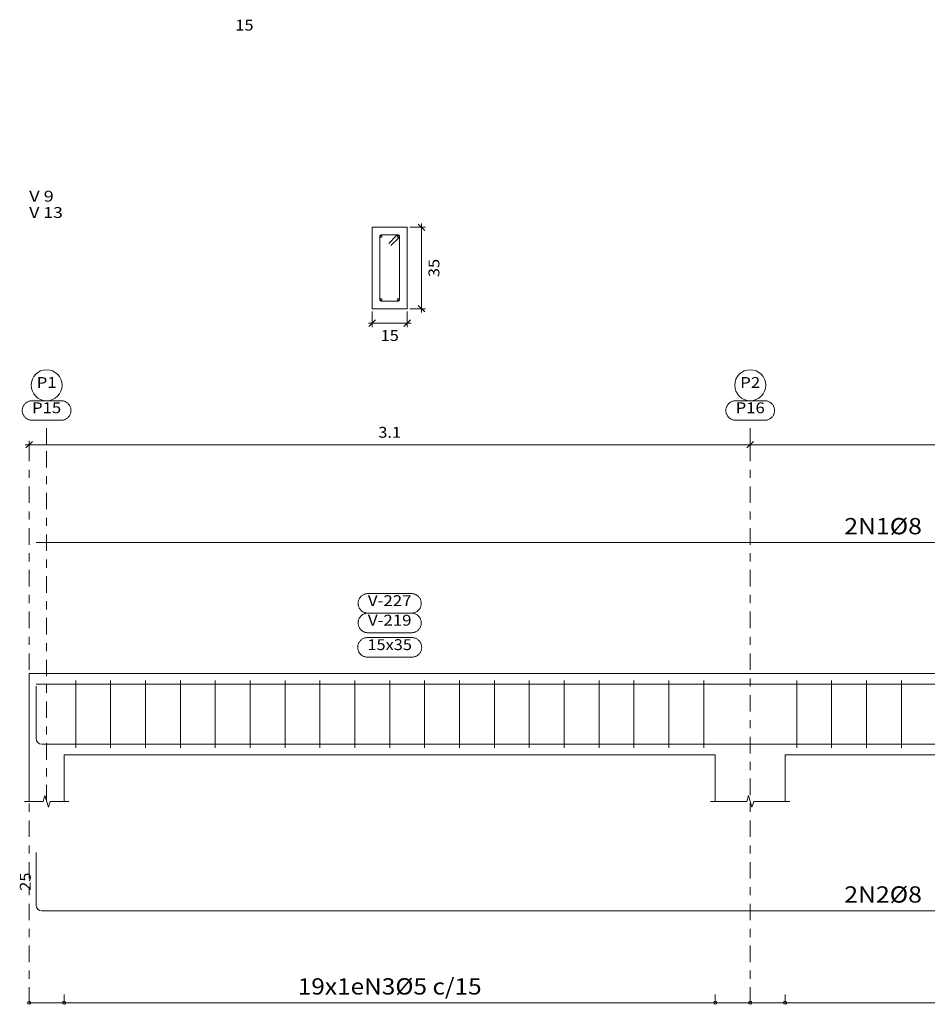
# Model space of a CAD drawing. Units: millimetres. Extents: x 681 to 2092, y 834 to 1256.
# Drawn here: x 1742 to 1753, y 981 to 994 of the extents above; entities that cross this region are included whole.
import ezdxf
from ezdxf.enums import TextEntityAlignment as Align

# ---------------------------------------------------------------- set-up
doc = ezdxf.new("R2010")
doc.units = ezdxf.units.MM
doc.header["$MEASUREMENT"] = 0
doc.linetypes.add('CYPE_RAYAPUNTO', pattern=[0.4125, 0.2025, -0.105, 0, -0.105])
for name, color, linetype, lineweight in [('ARM_LONGITUDINAL_Ø8', 32, 'Continuous', 9), ('ARM_TRANSVERSAL_Ø5', 151, 'Continuous', 9), ('ELE_ARM_TRANS_TXT_EST', 3, 'Continuous', 9), ('ELE_CONT_NOS', 122, 'Continuous', 9), ('ELE_CONT_VIG_CONCRETO', 2, 'Continuous', 9), ('ELE_COT_COT_ANCORAGENS', 3, 'Continuous', 0), ('ELE_COT_COT_EST', 3, 'Continuous', 0), ('ELE_COT_COT_LIN_APOIOS', 2, 'CYPE_RAYAPUNTO', 0), ('ELE_COT_TEXTOS_COMPRIMENTO_PROJETADO', 122, 'Continuous', 0), ('ELE_COT_TEXTOS_ESTRIBOS', 122, 'Continuous', 0), ('ELE_REF_COT_LIN_AUX_COTA', 2, 'CYPE_RAYAPUNTO', 9), ('ELE_REF_NOME_PORTICO', 3, 'Continuous', 9), ('ELE_REF_REF_NOME', 3, 'Continuous', 9), ('ELE_REF_REF_REFERENCIA', 3, 'Continuous', 9), ('ELE_REF_TEXTO_REF_NOME', 3, 'Continuous', 9), ('ELE_REF_TEXTO_REF_REFERENCIA', 3, 'Continuous', 9), ('L1', 122, 'Continuous', 0), ('POR_ARM_LONG_ARM_TEXTOS', 3, 'Continuous', 9), ('SEC_CONT_VIG_CONCRETO_CORTE', 2, 'Continuous', 9), ('SEC_COTAS_SEC_DIM_VIGA', 122, 'Continuous', 0), ('SEC_COTAS_TEXTOS_DIMENSOES', 122, 'Continuous', 0)]:
    doc.layers.add(name, color=color, linetype=linetype, lineweight=lineweight)
doc.styles.add('CYPETXT', font='romans__.ttf', dxfattribs={"height": 0.2})

msp = doc.modelspace()

# ---------------------------------------------------------------- linework, layer by layer
at = {"layer": 'ARM_LONGITUDINAL_Ø8'}
for points in [[(1763.96961, 987.12794), (1742.12676, 987.12794)], [(1763.96961, 985.38794), (1742.12676, 985.38794)], [(1763.96961, 985.36508), (1763.96961, 984.71937), (1763.96439, 984.69313), (1763.94953, 984.67088), (1763.92728, 984.65602), (1763.90104, 984.6508), (1742.19533, 984.6508), (1742.16909, 984.65602), (1742.14684, 984.67088), (1742.13198, 984.69313), (1742.12676, 984.71937), (1742.12676, 985.36508)], [(1763.96961, 983.31937), (1763.96961, 982.67365), (1763.96439, 982.64741), (1763.94953, 982.62517), (1763.92728, 982.6103), (1763.90104, 982.60508), (1742.19533, 982.60508), (1742.16909, 982.6103), (1742.14684, 982.62517), (1742.13198, 982.64741), (1742.12676, 982.67365), (1742.12676, 983.31937)]]:
    msp.add_lwpolyline(points, dxfattribs=at)
for centre in [(1746.36676, 990.88629), (1746.57247, 990.88629), (1746.36676, 990.10915), (1746.57247, 990.10915)]:
    msp.add_circle(centre, 0.01143, dxfattribs=at)
at = {"layer": 'ARM_TRANSVERSAL_Ø5'}
for p, q in [((1742.61247, 985.43365), (1742.61247, 984.60508)), ((1743.04104, 985.43365), (1743.04104, 984.60508)), ((1743.46961, 985.43365), (1743.46961, 984.60508)), ((1743.89819, 985.43365), (1743.89819, 984.60508)), ((1744.32676, 985.43365), (1744.32676, 984.60508)), ((1744.75533, 985.43365), (1744.75533, 984.60508)), ((1745.1839, 985.43365), (1745.1839, 984.60508)), ((1745.61247, 985.43365), (1745.61247, 984.60508)), ((1746.04104, 985.43365), (1746.04104, 984.60508)), ((1746.46961, 985.43365), (1746.46961, 984.60508)), ((1746.89819, 985.43365), (1746.89819, 984.60508)), ((1747.32676, 985.43365), (1747.32676, 984.60508)), ((1747.75533, 985.43365), (1747.75533, 984.60508)), ((1748.1839, 985.43365), (1748.1839, 984.60508)), ((1748.61247, 985.43365), (1748.61247, 984.60508)), ((1749.04104, 985.43365), (1749.04104, 984.60508)), ((1749.46961, 985.43365), (1749.46961, 984.60508)), ((1749.89819, 985.43365), (1749.89819, 984.60508)), ((1750.32676, 985.43365), (1750.32676, 984.60508)), ((1751.46961, 985.43365), (1751.46961, 984.60508)), ((1751.89819, 985.43365), (1751.89819, 984.60508)), ((1752.32676, 985.43365), (1752.32676, 984.60508)), ((1752.75533, 985.43365), (1752.75533, 984.60508))]:
    msp.add_line(p, q, dxfattribs=at)
msp.add_lwpolyline([(1746.48459, 990.77215), (1746.5856, 990.87316), (1746.58791, 990.87598), (1746.58963, 990.87919), (1746.59069, 990.88267), (1746.59104, 990.88629), (1746.59069, 990.88992), (1746.58963, 990.8934), (1746.58791, 990.89661), (1746.5856, 990.89943), (1746.58279, 990.90174), (1746.57958, 990.90345), (1746.57609, 990.90451), (1746.57247, 990.90487), (1746.36676, 990.90487), (1746.35965, 990.90345), (1746.35363, 990.89943), (1746.3496, 990.8934), (1746.34819, 990.88629), (1746.34819, 990.10915), (1746.3496, 990.10204), (1746.35363, 990.09602), (1746.35965, 990.09199), (1746.36676, 990.09058), (1746.57247, 990.09058), (1746.57958, 990.09199), (1746.5856, 990.09602), (1746.58963, 990.10204), (1746.59104, 990.10915), (1746.59104, 990.88629), (1746.59069, 990.88992), (1746.58963, 990.8934), (1746.58791, 990.89661), (1746.5856, 990.89943), (1746.58279, 990.90174), (1746.57958, 990.90345), (1746.57609, 990.90451), (1746.57247, 990.90487), (1746.56885, 990.90451), (1746.56536, 990.90345), (1746.56215, 990.90174), (1746.55934, 990.89943), (1746.45832, 990.79841)], dxfattribs=at)
at = {"layer": 'ELE_CONT_NOS'}
for p, q in [((1742.04104, 984.51937), (1742.04104, 983.94794)), ((1742.46961, 984.51937), (1742.46961, 983.94794)), ((1750.46961, 984.51937), (1750.46961, 983.94794)), ((1751.32676, 984.51937), (1751.32676, 983.94794))]:
    msp.add_line(p, q, dxfattribs=at)
for points in [[(1742.46961, 985.51937), (1742.04104, 985.51937), (1742.04104, 984.51937)], [(1750.46961, 985.51937), (1751.32676, 985.51937)], [(1741.9839, 983.94794), (1742.21247, 983.94794), (1742.2339, 984.01937), (1742.27676, 983.87651), (1742.29819, 983.94794), (1742.52676, 983.94794)], [(1750.41247, 983.94794), (1750.85533, 983.94794), (1750.87676, 984.01937), (1750.91961, 983.87651), (1750.94104, 983.94794), (1751.3839, 983.94794)]]:
    msp.add_lwpolyline(points, dxfattribs=at)
at = {"layer": 'ELE_CONT_VIG_CONCRETO'}
for p, q in [((1742.46961, 985.51937), (1750.46961, 985.51937)), ((1751.32676, 985.51937), (1759.32676, 985.51937)), ((1742.46961, 984.51937), (1750.46961, 984.51937)), ((1751.32676, 984.51937), (1759.32676, 984.51937))]:
    msp.add_line(p, q, dxfattribs=at)
at = {"layer": 'ELE_COT_COT_EST'}
for p, q in [((1742.04104, 981.47651), (1742.04104, 981.57651)), ((1742.46961, 981.47651), (1742.46961, 981.57651)), ((1750.46961, 981.47651), (1750.46961, 981.57651)), ((1750.89819, 981.47651), (1750.89819, 981.57651)), ((1751.32676, 981.47651), (1751.32676, 981.57651))]:
    msp.add_line(p, q, dxfattribs=at)
for points in [[(1742.04104, 981.47651), (1742.46961, 981.47651), (1742.46961, 981.57651)], [(1742.46961, 981.47651), (1750.46961, 981.47651), (1750.46961, 981.57651)], [(1750.46961, 981.47651), (1750.89819, 981.47651), (1750.89819, 981.57651)], [(1750.89819, 981.47651), (1751.32676, 981.47651), (1751.32676, 981.57651)], [(1751.32676, 981.47651), (1759.32676, 981.47651), (1759.32676, 981.57651)]]:
    msp.add_lwpolyline(points, dxfattribs=at)
for centre in [(1742.04104, 981.47651), (1742.46961, 981.47651), (1742.46961, 981.47651), (1750.46961, 981.47651), (1750.46961, 981.47651), (1750.89819, 981.47651), (1750.89819, 981.47651), (1751.32676, 981.47651), (1751.32676, 981.47651)]:
    msp.add_circle(centre, 0.02, dxfattribs=at)
at = {"layer": 'ELE_COT_COT_LIN_APOIOS'}
for p, q in [((1742.04104, 988.32794), (1742.04104, 981.47651)), ((1750.89819, 988.32794), (1750.89819, 981.47651))]:
    msp.add_line(p, q, dxfattribs=at)
at = {"layer": 'ELE_REF_COT_LIN_AUX_COTA'}
for p, q in [((1742.25533, 988.32794), (1742.25533, 988.62794)), ((1750.89819, 988.32794), (1750.89819, 988.62794)), ((1742.25533, 983.94794), (1742.25533, 988.32794))]:
    msp.add_line(p, q, dxfattribs=at)
at = {"layer": 'ELE_REF_REF_NOME'}
for points in [[(1746.73761, 986.49937), (1746.74563, 986.4991), (1746.75361, 986.4983), (1746.76152, 986.49696), (1746.76932, 986.4951), (1746.77698, 986.49273), (1746.78446, 986.48985), (1746.79174, 986.48647), (1746.79877, 986.48262), (1746.80553, 986.4783), (1746.81198, 986.47354), (1746.81811, 986.46837), (1746.82387, 986.46279), (1746.82925, 986.45684), (1746.83422, 986.45055), (1746.83876, 986.44394), (1746.84285, 986.43704), (1746.84647, 986.42988), (1746.8496, 986.4225), (1746.85223, 986.41492), (1746.85435, 986.40719), (1746.85594, 986.39933), (1746.85701, 986.39138), (1746.85755, 986.38338), (1746.85755, 986.37536), (1746.85701, 986.36736), (1746.85594, 986.35941), (1746.85435, 986.35155), (1746.85223, 986.34381), (1746.8496, 986.33624), (1746.84647, 986.32885), (1746.84285, 986.3217), (1746.83876, 986.3148), (1746.83422, 986.30819), (1746.82925, 986.30189), (1746.82387, 986.29594), (1746.81811, 986.29037), (1746.81198, 986.28519), (1746.80553, 986.28043), (1746.79877, 986.27612), (1746.79174, 986.27226), (1746.78446, 986.26889), (1746.77698, 986.26601), (1746.76932, 986.26363), (1746.76152, 986.26177), (1746.75361, 986.26044), (1746.74563, 986.25964), (1746.73761, 986.25937), (1746.20161, 986.25937), (1746.1936, 986.25964), (1746.18562, 986.26044), (1746.17771, 986.26177), (1746.16991, 986.26363), (1746.16225, 986.26601), (1746.15477, 986.26889), (1746.14749, 986.27226), (1746.14046, 986.27612), (1746.1337, 986.28043), (1746.12724, 986.28519), (1746.12112, 986.29037), (1746.11536, 986.29594), (1746.10998, 986.30189), (1746.10501, 986.30819), (1746.10047, 986.3148), (1746.09638, 986.3217), (1746.09276, 986.32885), (1746.08963, 986.33624), (1746.087, 986.34381), (1746.08488, 986.35155), (1746.08329, 986.35941), (1746.08222, 986.36736), (1746.08168, 986.37536), (1746.08168, 986.38338), (1746.08222, 986.39138), (1746.08329, 986.39933), (1746.08488, 986.40719), (1746.087, 986.41492), (1746.08963, 986.4225), (1746.09276, 986.42988), (1746.09638, 986.43704), (1746.10047, 986.44394), (1746.10501, 986.45055), (1746.10998, 986.45684), (1746.11536, 986.46279), (1746.12112, 986.46837), (1746.12724, 986.47354), (1746.1337, 986.4783), (1746.14046, 986.48262), (1746.14749, 986.48647), (1746.15477, 986.48985), (1746.16225, 986.49273), (1746.16991, 986.4951), (1746.17771, 986.49696), (1746.18562, 986.4983), (1746.1936, 986.4991), (1746.20161, 986.49937), (1746.73761, 986.49937)], [(1746.73761, 986.25937), (1746.74563, 986.2591), (1746.75361, 986.2583), (1746.76152, 986.25696), (1746.76932, 986.2551), (1746.77698, 986.25273), (1746.78446, 986.24985), (1746.79174, 986.24647), (1746.79877, 986.24262), (1746.80553, 986.2383), (1746.81198, 986.23354), (1746.81811, 986.22837), (1746.82387, 986.22279), (1746.82925, 986.21684), (1746.83422, 986.21055), (1746.83876, 986.20394), (1746.84285, 986.19704), (1746.84647, 986.18988), (1746.8496, 986.1825), (1746.85223, 986.17492), (1746.85435, 986.16719), (1746.85594, 986.15933), (1746.85701, 986.15138), (1746.85755, 986.14338), (1746.85755, 986.13536), (1746.85701, 986.12736), (1746.85594, 986.11941), (1746.85435, 986.11155), (1746.85223, 986.10381), (1746.8496, 986.09624), (1746.84647, 986.08885), (1746.84285, 986.0817), (1746.83876, 986.0748), (1746.83422, 986.06819), (1746.82925, 986.06189), (1746.82387, 986.05594), (1746.81811, 986.05037), (1746.81198, 986.04519), (1746.80553, 986.04043), (1746.79877, 986.03612), (1746.79174, 986.03226), (1746.78446, 986.02889), (1746.77698, 986.02601), (1746.76932, 986.02363), (1746.76152, 986.02177), (1746.75361, 986.02044), (1746.74563, 986.01964), (1746.73761, 986.01937), (1746.20161, 986.01937), (1746.1936, 986.01964), (1746.18562, 986.02044), (1746.17771, 986.02177), (1746.16991, 986.02363), (1746.16225, 986.02601), (1746.15477, 986.02889), (1746.14749, 986.03226), (1746.14046, 986.03612), (1746.1337, 986.04043), (1746.12724, 986.04519), (1746.12112, 986.05037), (1746.11536, 986.05594), (1746.10998, 986.06189), (1746.10501, 986.06819), (1746.10047, 986.0748), (1746.09638, 986.0817), (1746.09276, 986.08885), (1746.08963, 986.09624), (1746.087, 986.10381), (1746.08488, 986.11155), (1746.08329, 986.11941), (1746.08222, 986.12736), (1746.08168, 986.13536), (1746.08168, 986.14338), (1746.08222, 986.15138), (1746.08329, 986.15933), (1746.08488, 986.16719), (1746.087, 986.17492), (1746.08963, 986.1825), (1746.09276, 986.18988), (1746.09638, 986.19704), (1746.10047, 986.20394), (1746.10501, 986.21055), (1746.10998, 986.21684), (1746.11536, 986.22279), (1746.12112, 986.22837), (1746.12724, 986.23354), (1746.1337, 986.2383), (1746.14046, 986.24262), (1746.14749, 986.24647), (1746.15477, 986.24985), (1746.16225, 986.25273), (1746.16991, 986.2551), (1746.17771, 986.25696), (1746.18562, 986.2583), (1746.1936, 986.2591), (1746.20161, 986.25937), (1746.73761, 986.25937)], [(1746.74261, 985.95937), (1746.75063, 985.9591), (1746.75861, 985.9583), (1746.76652, 985.95696), (1746.77432, 985.9551), (1746.78198, 985.95273), (1746.78946, 985.94985), (1746.79674, 985.94647), (1746.80377, 985.94262), (1746.81053, 985.9383), (1746.81698, 985.93354), (1746.82311, 985.92837), (1746.82887, 985.92279), (1746.83425, 985.91684), (1746.83922, 985.91055), (1746.84376, 985.90394), (1746.84785, 985.89704), (1746.85147, 985.88988), (1746.8546, 985.8825), (1746.85723, 985.87492), (1746.85935, 985.86719), (1746.86094, 985.85933), (1746.86201, 985.85138), (1746.86255, 985.84338), (1746.86255, 985.83536), (1746.86201, 985.82736), (1746.86094, 985.81941), (1746.85935, 985.81155), (1746.85723, 985.80381), (1746.8546, 985.79624), (1746.85147, 985.78885), (1746.84785, 985.7817), (1746.84376, 985.7748), (1746.83922, 985.76819), (1746.83425, 985.76189), (1746.82887, 985.75594), (1746.82311, 985.75037), (1746.81698, 985.74519), (1746.81053, 985.74043), (1746.80377, 985.73612), (1746.79674, 985.73226), (1746.78946, 985.72889), (1746.78198, 985.72601), (1746.77432, 985.72363), (1746.76652, 985.72177), (1746.75861, 985.72044), (1746.75063, 985.71964), (1746.74261, 985.71937), (1746.19661, 985.71937), (1746.1886, 985.71964), (1746.18062, 985.72044), (1746.17271, 985.72177), (1746.16491, 985.72363), (1746.15725, 985.72601), (1746.14977, 985.72889), (1746.14249, 985.73226), (1746.13546, 985.73612), (1746.1287, 985.74043), (1746.12224, 985.74519), (1746.11612, 985.75037), (1746.11036, 985.75594), (1746.10498, 985.76189), (1746.10001, 985.76819), (1746.09547, 985.7748), (1746.09138, 985.7817), (1746.08776, 985.78885), (1746.08463, 985.79624), (1746.082, 985.80381), (1746.07988, 985.81155), (1746.07829, 985.81941), (1746.07722, 985.82736), (1746.07668, 985.83536), (1746.07668, 985.84338), (1746.07722, 985.85138), (1746.07829, 985.85933), (1746.07988, 985.86719), (1746.082, 985.87492), (1746.08463, 985.8825), (1746.08776, 985.88988), (1746.09138, 985.89704), (1746.09547, 985.90394), (1746.10001, 985.91055), (1746.10498, 985.91684), (1746.11036, 985.92279), (1746.11612, 985.92837), (1746.12224, 985.93354), (1746.1287, 985.9383), (1746.13546, 985.94262), (1746.14249, 985.94647), (1746.14977, 985.94985), (1746.15725, 985.95273), (1746.16491, 985.9551), (1746.17271, 985.95696), (1746.18062, 985.9583), (1746.1886, 985.9591), (1746.19661, 985.95937), (1746.74261, 985.95937)]]:
    msp.add_lwpolyline(points, close=True, dxfattribs=at)
at = {"layer": 'ELE_REF_REF_REFERENCIA'}
for points in [[(1742.43433, 988.86794), (1742.44234, 988.86767), (1742.45032, 988.86687), (1742.45823, 988.86553), (1742.46603, 988.86367), (1742.47369, 988.8613), (1742.48118, 988.85842), (1742.48845, 988.85504), (1742.49548, 988.85119), (1742.50224, 988.84687), (1742.5087, 988.84211), (1742.51482, 988.83694), (1742.52059, 988.83136), (1742.52597, 988.82541), (1742.53094, 988.81912), (1742.53548, 988.81251), (1742.53956, 988.80561), (1742.54318, 988.79845), (1742.54631, 988.79107), (1742.54894, 988.78349), (1742.55106, 988.77576), (1742.55266, 988.7679), (1742.55373, 988.75995), (1742.55426, 988.75195), (1742.55426, 988.74393), (1742.55373, 988.73593), (1742.55266, 988.72798), (1742.55106, 988.72012), (1742.54894, 988.71239), (1742.54631, 988.70481), (1742.54318, 988.69743), (1742.53956, 988.69027), (1742.53548, 988.68337), (1742.53094, 988.67676), (1742.52597, 988.67046), (1742.52059, 988.66452), (1742.51482, 988.65894), (1742.5087, 988.65376), (1742.50224, 988.64901), (1742.49548, 988.64469), (1742.48845, 988.64084), (1742.48118, 988.63746), (1742.47369, 988.63458), (1742.46603, 988.6322), (1742.45823, 988.63034), (1742.45032, 988.62901), (1742.44234, 988.62821), (1742.43433, 988.62794), (1742.07633, 988.62794), (1742.06831, 988.62821), (1742.06033, 988.62901), (1742.05243, 988.63034), (1742.04463, 988.6322), (1742.03697, 988.63458), (1742.02948, 988.63746), (1742.02221, 988.64084), (1742.01517, 988.64469), (1742.00842, 988.64901), (1742.00196, 988.65376), (1741.99583, 988.65894), (1741.99007, 988.66452), (1741.98469, 988.67046), (1741.97972, 988.67676), (1741.97518, 988.68337), (1741.97109, 988.69027), (1741.96748, 988.69743), (1741.96435, 988.70481), (1741.96172, 988.71239), (1741.9596, 988.72012), (1741.958, 988.72798), (1741.95693, 988.73593), (1741.9564, 988.74393), (1741.9564, 988.75195), (1741.95693, 988.75995), (1741.958, 988.7679), (1741.9596, 988.77576), (1741.96172, 988.78349), (1741.96435, 988.79107), (1741.96748, 988.79845), (1741.97109, 988.80561), (1741.97518, 988.81251), (1741.97972, 988.81912), (1741.98469, 988.82541), (1741.99007, 988.83136), (1741.99583, 988.83694), (1742.00196, 988.84211), (1742.00842, 988.84687), (1742.01517, 988.85119), (1742.02221, 988.85504), (1742.02948, 988.85842), (1742.03697, 988.8613), (1742.04463, 988.86367), (1742.05243, 988.86553), (1742.06033, 988.86687), (1742.06831, 988.86767), (1742.07633, 988.86794), (1742.43433, 988.86794)], [(1751.07719, 988.86794), (1751.0852, 988.86767), (1751.09318, 988.86687), (1751.10109, 988.86553), (1751.10889, 988.86367), (1751.11655, 988.8613), (1751.12403, 988.85842), (1751.13131, 988.85504), (1751.13834, 988.85119), (1751.1451, 988.84687), (1751.15156, 988.84211), (1751.15768, 988.83694), (1751.16344, 988.83136), (1751.16882, 988.82541), (1751.17379, 988.81912), (1751.17833, 988.81251), (1751.18242, 988.80561), (1751.18604, 988.79845), (1751.18917, 988.79107), (1751.1918, 988.78349), (1751.19392, 988.77576), (1751.19551, 988.7679), (1751.19658, 988.75995), (1751.19712, 988.75195), (1751.19712, 988.74393), (1751.19658, 988.73593), (1751.19551, 988.72798), (1751.19392, 988.72012), (1751.1918, 988.71239), (1751.18917, 988.70481), (1751.18604, 988.69743), (1751.18242, 988.69027), (1751.17833, 988.68337), (1751.17379, 988.67676), (1751.16882, 988.67046), (1751.16344, 988.66452), (1751.15768, 988.65894), (1751.15156, 988.65376), (1751.1451, 988.64901), (1751.13834, 988.64469), (1751.13131, 988.64084), (1751.12403, 988.63746), (1751.11655, 988.63458), (1751.10889, 988.6322), (1751.10109, 988.63034), (1751.09318, 988.62901), (1751.0852, 988.62821), (1751.07719, 988.62794), (1750.71919, 988.62794), (1750.71117, 988.62821), (1750.70319, 988.62901), (1750.69528, 988.63034), (1750.68748, 988.6322), (1750.67982, 988.63458), (1750.67234, 988.63746), (1750.66506, 988.64084), (1750.65803, 988.64469), (1750.65127, 988.64901), (1750.64482, 988.65376), (1750.63869, 988.65894), (1750.63293, 988.66452), (1750.62755, 988.67046), (1750.62258, 988.67676), (1750.61804, 988.68337), (1750.61395, 988.69027), (1750.61034, 988.69743), (1750.6072, 988.70481), (1750.60457, 988.71239), (1750.60245, 988.72012), (1750.60086, 988.72798), (1750.59979, 988.73593), (1750.59925, 988.74393), (1750.59925, 988.75195), (1750.59979, 988.75995), (1750.60086, 988.7679), (1750.60245, 988.77576), (1750.60457, 988.78349), (1750.6072, 988.79107), (1750.61034, 988.79845), (1750.61395, 988.80561), (1750.61804, 988.81251), (1750.62258, 988.81912), (1750.62755, 988.82541), (1750.63293, 988.83136), (1750.63869, 988.83694), (1750.64482, 988.84211), (1750.65127, 988.84687), (1750.65803, 988.85119), (1750.66506, 988.85504), (1750.67234, 988.85842), (1750.67982, 988.8613), (1750.68748, 988.86367), (1750.69528, 988.86553), (1750.70319, 988.86687), (1750.71117, 988.86767), (1750.71919, 988.86794), (1751.07719, 988.86794)]]:
    msp.add_lwpolyline(points, close=True, dxfattribs=at)
for centre in [(1742.25533, 989.05816), (1750.89819, 989.05816)]:
    msp.add_circle(centre, 0.19023, dxfattribs=at)
at = {"layer": 'L1'}
for p, q in [((1742.04104, 988.32794), (1741.99304, 988.32794)), ((1742.08104, 988.36794), (1742.00104, 988.28794)), ((1742.04104, 988.18394), (1742.04104, 988.37594)), ((1750.89819, 988.32794), (1742.04104, 988.32794)), ((1750.89819, 988.32794), (1750.85019, 988.32794)), ((1750.93819, 988.36794), (1750.85819, 988.28794)), ((1750.93819, 988.36794), (1750.85819, 988.28794)), ((1750.89819, 988.18394), (1750.89819, 988.37594)), ((1750.89819, 988.18394), (1750.89819, 988.37594)), ((1750.94619, 988.32794), (1750.89819, 988.32794)), ((1759.54104, 988.32794), (1750.89819, 988.32794))]:
    msp.add_line(p, q, dxfattribs=at)
at = {"layer": 'SEC_CONT_VIG_CONCRETO_CORTE'}
msp.add_lwpolyline([(1746.6839, 990.99772), (1746.25533, 990.99772), (1746.25533, 989.99772), (1746.6839, 989.99772), (1746.6839, 990.99772)], close=True, dxfattribs=at)
at = {"layer": 'SEC_COTAS_SEC_DIM_VIGA'}
for p, q in [((1746.71723, 990.99772), (1746.90923, 990.99772)), ((1746.90123, 990.95772), (1746.82123, 991.03772)), ((1746.86123, 990.99772), (1746.86123, 991.04572)), ((1746.86123, 989.99772), (1746.86123, 990.99772)), ((1746.25533, 989.96439), (1746.25533, 989.77239)), ((1746.6839, 989.96439), (1746.6839, 989.77239)), ((1746.71723, 989.99772), (1746.90923, 989.99772)), ((1746.90123, 989.95772), (1746.82123, 990.03772)), ((1746.86123, 989.94972), (1746.86123, 989.99772)), ((1746.21533, 989.78039), (1746.29533, 989.86039)), ((1746.6439, 989.78039), (1746.7239, 989.86039)), ((1746.20733, 989.82039), (1746.25533, 989.82039)), ((1746.25533, 989.82039), (1746.6839, 989.82039)), ((1746.6839, 989.82039), (1746.7319, 989.82039))]:
    msp.add_line(p, q, dxfattribs=at)

# ---------------------------------------------------------------- texts
at = {"layer": 'ELE_ARM_TRANS_TXT_EST', "style": 'CYPETXT', "width": 0.846346}
msp.add_text('19x1eN3%%c5 c/15', height=0.2, dxfattribs=at).set_placement((1745.34011, 981.57651), (1747.59911, 981.57651), align=Align.FIT)
at = {"layer": 'ELE_COT_COT_ANCORAGENS', "style": 'CYPETXT', "width": 0.872087}
msp.add_text('25', height=0.133333, rotation=90, dxfattribs=at).set_placement((1742.06009, 982.85022), (1742.06009, 983.07422), align=Align.FIT)
at = {"layer": 'ELE_COT_TEXTOS_COMPRIMENTO_PROJETADO', "style": 'CYPETXT', "width": 0.868061}
msp.add_text('3.1', height=0.133333, dxfattribs=at).set_placement((1746.32961, 988.41327), (1746.60961, 988.41327), align=Align.FIT)
at = {"layer": 'ELE_COT_TEXTOS_ESTRIBOS', "style": 'CYPETXT', "width": 0.872087}
msp.add_text('15', height=0.133333, dxfattribs=at).set_placement((1744.57318, 993.41354), (1744.79718, 993.41354), align=Align.FIT)
at = {"layer": 'ELE_REF_NOME_PORTICO', "style": 'CYPETXT'}
for s, width, p, p2 in [('V 9', 0.796702, (1742.04104, 991.31239), (1742.34304, 991.31239)), ('V 13', 0.815779, (1742.04104, 991.11239), (1742.45504, 991.11239))]:
    msp.add_text(s, height=0.133333, dxfattribs=dict(at, width=width)).set_placement(p, p2, align=Align.FIT)
at = {"layer": 'ELE_REF_TEXTO_REF_NOME', "style": 'CYPETXT'}
for s, width, p, p2 in [('V-227', 0.803261, (1746.20161, 986.34603), (1746.73761, 986.34603)), ('V-219', 0.803261, (1746.20161, 986.10603), (1746.73761, 986.10603)), ('15x35', 0.875979, (1746.19661, 985.80603), (1746.74261, 985.80603))]:
    msp.add_text(s, height=0.133333, dxfattribs=dict(at, width=width)).set_placement(p, p2, align=Align.FIT)
at = {"layer": 'ELE_REF_TEXTO_REF_REFERENCIA', "style": 'CYPETXT'}
for s, width, p, p2 in [('P1', 0.934784, (1742.13233, 989.02483), (1742.37833, 989.02483)), ('P2', 0.934784, (1750.77519, 989.02483), (1751.02119, 989.02483)), ('P15', 0.914221, (1742.07633, 988.71461), (1742.43433, 988.71461)), ('P16', 0.914221, (1750.71919, 988.71461), (1751.07719, 988.71461))]:
    msp.add_text(s, height=0.133333, dxfattribs=dict(at, width=width)).set_placement(p, p2, align=Align.FIT)
at = {"layer": 'POR_ARM_LONG_ARM_TEXTOS', "style": 'CYPETXT', "width": 0.980675}
for s, p, p2 in [('2N1%%c8', (1752.05361, 987.22794), (1753.00761, 987.22794)), ('2N2%%c8', (1752.05361, 982.70508), (1753.00761, 982.70508))]:
    msp.add_text(s, height=0.2, dxfattribs=at).set_placement(p, p2, align=Align.FIT)
at = {"layer": 'SEC_COTAS_TEXTOS_DIMENSOES', "style": 'CYPETXT', "width": 0.872087}
msp.add_text('35', height=0.133333, rotation=90, dxfattribs=at).set_placement((1747.0799, 990.38572), (1747.0799, 990.60972), align=Align.FIT)
msp.add_text('15', height=0.133333, dxfattribs=at).set_placement((1746.35761, 989.60172), (1746.58161, 989.60172), align=Align.FIT)

doc.saveas('drawing.dxf')
